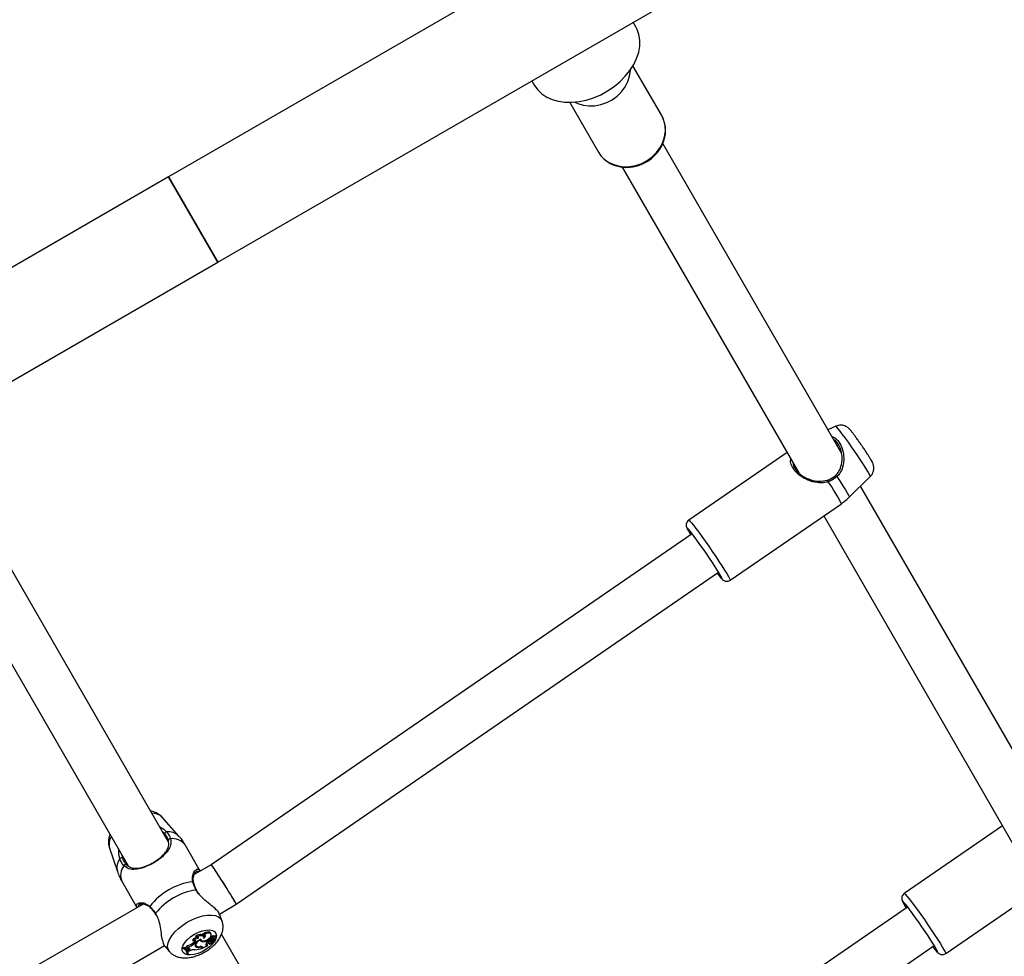
# Model space of a CAD drawing. Units: millimetres. Extents: x 0 to 59.4, y 0 to 42.1.
# Drawn here: x 24.9 to 25.5, y 18.8 to 19.4 of the extents above; entities that cross this region are included whole.
import ezdxf

# ---------------------------------------------------------------- set-up
doc = ezdxf.new("R2010")
doc.units = ezdxf.units.MM

msp = doc.modelspace()

# ---------------------------------------------------------------- linework, layer by layer
at = {"color": 7, "linetype": 'Continuous', "lineweight": 25}
for p, q in [((25.30201, 19.49743), (24.95398, 19.29649)), ((24.98768, 19.23812), (25.33571, 19.43906)), ((25.27376, 19.39911), (25.27196, 19.40225)), ((25.29147, 19.33844), (25.27181, 19.37249)), ((25.20267, 19.36225), (25.20448, 19.35911)), ((25.22851, 19.34749), (25.24817, 19.31344)), ((25.41445, 19.10745), (25.29217, 19.31923)), ((25.24817, 19.31344), (25.2486, 19.31274)), ((25.26445, 19.30324), (25.38526, 19.09401)), ((24.95398, 19.29649), (24.76877, 19.18956)), ((24.98768, 19.23812), (24.95398, 19.29649)), ((24.95398, 19.29649), (24.97083, 19.26731)), ((24.97083, 19.26731), (24.98768, 19.23812)), ((24.80247, 19.13119), (24.98768, 19.23812)), ((25.41053, 19.12585), (25.40522, 19.12342)), ((25.37722, 19.10792), (25.30995, 19.06162)), ((25.41979, 19.07726), (25.43421, 19.09146)), ((25.56195, 18.85197), (25.42749, 19.08485)), ((25.3383, 19.02043), (25.41441, 19.07282)), ((25.4023, 19.06449), (25.53276, 18.83853)), ((24.95393, 18.84108), (24.83144, 19.05323)), ((25.31227, 19.05229), (24.9832, 18.82578)), ((24.80373, 19.03724), (24.92624, 18.82504)), ((25.0003, 18.7987), (25.33041, 19.02593)), ((24.961, 18.84537), (24.94942, 18.85842)), ((25.52472, 18.85245), (25.45745, 18.80614)), ((24.97567, 18.82143), (24.96526, 18.83945)), ((24.91345, 18.83766), (24.91897, 18.8211)), ((24.9832, 18.82578), (24.97149, 18.81902)), ((24.92196, 18.81445), (24.93237, 18.79643)), ((25.4858, 18.76495), (25.56191, 18.81735)), ((24.93657, 18.79886), (24.51076, 18.55302)), ((24.93435, 18.7986), (24.93421, 18.79856)), ((24.98874, 18.79203), (25.0003, 18.7987)), ((25.45977, 18.79681), (25.1307, 18.5703)), ((24.94487, 18.79203), (24.94543, 18.79114)), ((24.99066, 18.787), (24.98914, 18.79157)), ((24.98308, 18.77821), (24.98273, 18.77901)), ((24.9709, 18.77356), (24.97032, 18.7742)), ((24.97143, 18.77274), (24.97092, 18.77231)), ((24.97139, 18.77154), (24.97092, 18.77231)), ((24.97191, 18.77197), (24.97143, 18.77274)), ((24.97309, 18.77608), (24.97237, 18.77669)), ((24.97399, 18.776), (24.97403, 18.77613)), ((24.97446, 18.77517), (24.97399, 18.776)), ((24.97566, 18.77419), (24.97556, 18.77441)), ((24.97595, 18.77463), (24.97631, 18.77413)), ((24.97736, 18.77315), (24.9771, 18.77369)), ((24.9778, 18.77745), (24.97712, 18.77807)), ((24.97796, 18.77647), (24.97761, 18.77726)), ((24.98108, 18.77385), (24.9807, 18.77467)), ((24.98098, 18.77419), (24.98076, 18.77458)), ((24.98076, 18.77257), (24.98127, 18.77186)), ((24.9814, 18.77242), (24.98096, 18.7731)), ((24.98132, 18.77343), (24.98098, 18.77419)), ((24.98132, 18.77343), (24.98108, 18.77385)), ((24.98115, 18.77468), (24.98166, 18.77398)), ((24.98248, 18.77492), (24.98205, 18.77572)), ((24.98341, 18.77512), (24.9829, 18.77592)), ((24.98356, 18.77281), (24.98329, 18.77319)), ((24.98364, 18.77372), (24.98334, 18.77454)), ((24.98399, 18.77475), (24.98449, 18.77405)), ((24.98462, 18.774), (24.98623, 18.77418)), ((24.98493, 18.77381), (24.98606, 18.77393)), ((24.98516, 18.77666), (24.98506, 18.7769)), ((24.98542, 18.77609), (24.98516, 18.77667)), ((24.98584, 18.77498), (24.98579, 18.77505)), ((24.98618, 18.77447), (24.98593, 18.77502)), ((24.98593, 18.77502), (24.98593, 18.77502)), ((24.98606, 18.77393), (24.98596, 18.77415)), ((24.98679, 18.77615), (24.98643, 18.77694)), ((25.10143, 18.5856), (24.99025, 18.77817)), ((24.52802, 18.52603), (24.95122, 18.77037)), ((24.95156, 18.76977), (24.95469, 18.76623)), ((24.96447, 18.76915), (24.96394, 18.76884)), ((24.9645, 18.76811), (24.96394, 18.76884)), ((24.96487, 18.76833), (24.96447, 18.76915)), ((24.96487, 18.76833), (24.9645, 18.76811)), ((24.966, 18.76827), (24.96545, 18.76901)), ((24.966, 18.76827), (24.96635, 18.76803)), ((24.96706, 18.76838), (24.96635, 18.76803)), ((24.96724, 18.76962), (24.96675, 18.77041)), ((24.96718, 18.76605), (24.96683, 18.76685)), ((24.96764, 18.7681), (24.96695, 18.7675)), ((24.96695, 18.7675), (24.96723, 18.76695)), ((24.96747, 18.76677), (24.96695, 18.7675)), ((24.96772, 18.76628), (24.96723, 18.76695)), ((24.96812, 18.76733), (24.96747, 18.76677)), ((24.96747, 18.76677), (24.96772, 18.76628)), ((24.96812, 18.76733), (24.96764, 18.7681)), ((24.96849, 18.76672), (24.96772, 18.76628)), ((24.97191, 18.77197), (24.97139, 18.77154)), ((24.9722, 18.77117), (24.9723, 18.77099)), ((24.97259, 18.76974), (24.97223, 18.77054)), ((24.9723, 18.77099), (24.97281, 18.77029)), ((24.97552, 18.76936), (24.97534, 18.76973)), ((24.97668, 18.76967), (24.97688, 18.76933)), ((24.97704, 18.76888), (24.97668, 18.76967)), ((24.9772, 18.76859), (24.97688, 18.76933)), ((24.97704, 18.76888), (24.9772, 18.76859)), ((24.97722, 18.76955), (24.97726, 18.76946)), ((24.97775, 18.7688), (24.97726, 18.76946)), ((24.97748, 18.76926), (24.97775, 18.7688)), ((24.97775, 18.7688), (24.98078, 18.77054)), ((24.97985, 18.77131), (24.98046, 18.77136)), ((24.98025, 18.7705), (24.97985, 18.77131)), ((24.98025, 18.7705), (24.98078, 18.77054)), ((24.98078, 18.77054), (24.98068, 18.77091)), ((24.98172, 18.77173), (24.98184, 18.77157)), ((24.98196, 18.77143), (24.98189, 18.77149)), ((25.1478, 18.54323), (25.47791, 18.77045)), ((24.96717, 18.76456), (24.96666, 18.76521)), ((24.96717, 18.76456), (24.96754, 18.76477))]:
    msp.add_line(p, q, dxfattribs=at)
at = {"color": 8, "linetype": 'Continuous', "lineweight": 25}
for p, q in [((24.94507, 18.7925), (24.94559, 18.79135)), ((24.98471, 18.77439), (24.98432, 18.77506)), ((24.98493, 18.77381), (24.98482, 18.77402)), ((24.98524, 18.77456), (24.98492, 18.77523)), ((24.98633, 18.77525), (24.98609, 18.77467)), ((24.97748, 18.76926), (24.97738, 18.7694))]:
    msp.add_line(p, q, dxfattribs=at)
at = {"color": 7, "linetype": 'Continuous', "lineweight": 25, "flags": 128}
for points in [[(25.20448, 19.35911), (25.20668, 19.35603), (25.20945, 19.35335), (25.21275, 19.35114), (25.21653, 19.34942), (25.2207, 19.34824), (25.22521, 19.3476), (25.22996, 19.34753), (25.23488, 19.34802), (25.23987, 19.34907), (25.24485, 19.35065), (25.24973, 19.35274), (25.25442, 19.3553), (25.25883, 19.35829), (25.26289, 19.36164), (25.26653, 19.36531), (25.26968, 19.36923), (25.27229, 19.37332), (25.2743, 19.37752), (25.27569, 19.38174), (25.27642, 19.38592), (25.27649, 19.38997), (25.27589, 19.39383), (25.27463, 19.39743), (25.27376, 19.39911)], [(25.23182, 19.34765), (25.23395, 19.34665), (25.23768, 19.34551), (25.24165, 19.345), (25.24574, 19.34514), (25.24983, 19.34592), (25.25381, 19.34732), (25.25756, 19.34931), (25.26097, 19.35181), (25.26394, 19.35477), (25.26639, 19.3581), (25.26825, 19.36169), (25.26947, 19.36546), (25.27, 19.36928), (25.27002, 19.3697)], [(25.40484, 19.08887), (25.40484, 19.08899), (25.40487, 19.08902), (25.40493, 19.08897), (25.405, 19.08885), (25.4051, 19.08865), (25.4052, 19.08841), (25.4053, 19.08813), (25.40539, 19.08785)], [(25.41138, 19.09133), (25.41118, 19.09156), (25.41098, 19.09178), (25.41077, 19.09197), (25.41059, 19.09212), (25.41045, 19.0922), (25.41036, 19.09222), (25.41033, 19.09217), (25.41036, 19.09206)], [(25.32939, 19.02523), (25.3296, 19.02496), (25.33094, 19.02328), (25.33193, 19.02212), (25.33255, 19.02153), (25.33276, 19.02152), (25.33258, 19.02211), (25.33199, 19.02326), (25.33102, 19.02494), (25.3297, 19.02708), (25.32808, 19.02963), (25.32622, 19.03249), (25.32417, 19.03556), (25.32201, 19.03874), (25.31981, 19.04192), (25.31764, 19.04499), (25.31558, 19.04785), (25.3137, 19.0504), (25.31206, 19.05256), (25.31073, 19.05424), (25.30973, 19.0554), (25.30912, 19.05599), (25.3089, 19.05599), (25.30909, 19.05541), (25.30968, 19.05426), (25.31065, 19.05258), (25.31125, 19.05159)], [(25.47689, 18.76975), (25.4771, 18.76948), (25.47844, 18.7678), (25.47943, 18.76664), (25.48005, 18.76605), (25.48026, 18.76605), (25.48008, 18.76663), (25.47949, 18.76778), (25.47852, 18.76946), (25.4772, 18.77161), (25.47558, 18.77415), (25.47372, 18.77701), (25.47167, 18.78008), (25.46951, 18.78326), (25.46731, 18.78644), (25.46514, 18.78951), (25.46308, 18.79238), (25.4612, 18.79493), (25.45956, 18.79708), (25.45823, 18.79877), (25.45723, 18.79992), (25.45662, 18.80051), (25.4564, 18.80052), (25.45659, 18.79993), (25.45718, 18.79878), (25.45815, 18.79711), (25.45875, 18.79611)], [(24.94491, 18.79207), (24.94491, 18.79207), (24.94492, 18.79207)], [(24.98273, 18.77901), (24.98266, 18.77912), (24.98217, 18.77955), (24.98138, 18.77974), (24.98038, 18.77966), (24.97926, 18.77933), (24.97814, 18.77878), (24.97712, 18.77807)], [(24.98298, 18.77696), (24.98317, 18.7777), (24.98304, 18.7783), (24.98258, 18.77872), (24.98186, 18.77892), (24.98092, 18.77888), (24.97987, 18.7786), (24.97879, 18.77811), (24.9778, 18.77745)], [(24.97191, 18.77197), (24.9723, 18.77237), (24.97256, 18.77277), (24.97266, 18.77315), (24.97258, 18.77346), (24.97233, 18.77366), (24.97194, 18.77375), (24.97145, 18.77372), (24.9709, 18.77356)], [(24.97613, 18.7747), (24.97511, 18.77423), (24.97416, 18.77363), (24.97333, 18.77293), (24.97269, 18.77218), (24.97227, 18.77145), (24.97211, 18.77076), (24.97222, 18.77018), (24.97259, 18.76974)], [(24.97761, 18.77726), (24.97742, 18.77754), (24.97691, 18.77787), (24.97619, 18.77801), (24.9753, 18.77795), (24.97432, 18.7777), (24.97332, 18.77727), (24.97237, 18.77669)], [(24.97566, 18.77419), (24.97481, 18.77372), (24.97404, 18.77316), (24.9734, 18.77254), (24.97294, 18.77189), (24.97268, 18.77128), (24.97264, 18.77072), (24.97282, 18.77027), (24.97322, 18.76995)], [(24.978, 18.77557), (24.97805, 18.77618), (24.97784, 18.77668), (24.97739, 18.77702), (24.97673, 18.77719), (24.97591, 18.77718), (24.97499, 18.77698), (24.97402, 18.7766), (24.97309, 18.77608)], [(24.97446, 18.77517), (24.97454, 18.77544), (24.97454, 18.77567), (24.97446, 18.77587), (24.97431, 18.77603), (24.97408, 18.77613), (24.97379, 18.77617), (24.97346, 18.77616), (24.97309, 18.77608)], [(24.97613, 18.7747), (24.97638, 18.77405), (24.97704, 18.77367), (24.97803, 18.7736), (24.97922, 18.77386), (24.98046, 18.7744), (24.98159, 18.77517), (24.98246, 18.77606), (24.98298, 18.77696)], [(24.978, 18.77557), (24.97851, 18.77591), (24.97891, 18.77631), (24.97915, 18.77672), (24.97921, 18.77709), (24.97908, 18.77737), (24.97878, 18.77753), (24.97833, 18.77756), (24.9778, 18.77745)], [(24.98074, 18.77292), (24.98073, 18.77288), (24.98073, 18.77263), (24.98076, 18.77257)], [(24.98111, 18.77482), (24.98114, 18.7747), (24.98115, 18.77468)], [(24.9814, 18.77242), (24.98124, 18.77215), (24.98123, 18.77192), (24.98138, 18.77177), (24.98166, 18.77173), (24.98201, 18.7718), (24.98238, 18.77198), (24.9827, 18.77222), (24.9829, 18.77249)], [(24.98248, 18.77492), (24.98218, 18.77478), (24.98191, 18.7746), (24.98172, 18.77438), (24.98162, 18.77417), (24.98165, 18.77399), (24.98179, 18.77389), (24.98202, 18.77386), (24.98231, 18.77393)], [(24.98584, 18.77498), (24.98626, 18.77523), (24.9866, 18.77554), (24.98679, 18.77586), (24.9868, 18.77613), (24.98662, 18.77631), (24.98629, 18.77636), (24.98587, 18.77627), (24.98543, 18.77606)], [(24.96812, 18.76733), (24.96844, 18.76766), (24.96863, 18.76799), (24.96868, 18.76828), (24.96857, 18.76851), (24.96832, 18.76864), (24.96795, 18.76866), (24.96752, 18.76857), (24.96706, 18.76838)], [(24.96764, 18.7681), (24.96794, 18.76841), (24.9681, 18.76866)], [(24.97944, 18.7713), (24.97963, 18.77129), (24.97985, 18.77131)]]:
    msp.add_lwpolyline(points, dxfattribs=at)
at = {"color": 8, "linetype": 'Continuous', "lineweight": 25, "flags": 128}
for points in [[(25.2486, 19.31274), (25.24917, 19.31189), (25.2516, 19.30912), (25.25455, 19.30683), (25.25795, 19.30508), (25.26168, 19.30394), (25.26565, 19.30343), (25.26974, 19.30357), (25.27383, 19.30435), (25.27781, 19.30575), (25.28156, 19.30774), (25.28497, 19.31024), (25.28794, 19.3132), (25.29039, 19.31653), (25.29225, 19.32012), (25.29347, 19.32389), (25.294, 19.32771), (25.29384, 19.33148), (25.29299, 19.33509), (25.29147, 19.33844)], [(25.43421, 19.09146), (25.43423, 19.09151), (25.43404, 19.09209), (25.43345, 19.09324), (25.43249, 19.09491), (25.43118, 19.09704), (25.42957, 19.09957), (25.42772, 19.10241), (25.42568, 19.10547), (25.42353, 19.10863), (25.42135, 19.11179), (25.41919, 19.11484), (25.41715, 19.11769), (25.41528, 19.12022), (25.41365, 19.12236), (25.41232, 19.12404), (25.41133, 19.12519), (25.41072, 19.12578), (25.41053, 19.12585)], [(25.41138, 19.09133), (25.41355, 19.08802), (25.41549, 19.08501), (25.41712, 19.08239), (25.4184, 19.08025), (25.41929, 19.07865), (25.41975, 19.07764), (25.41979, 19.07726)], [(25.30995, 19.06162), (25.31015, 19.06156), (25.31078, 19.06097), (25.3118, 19.05981), (25.31317, 19.05811), (25.31486, 19.05592), (25.31681, 19.0533), (25.31898, 19.05032), (25.32129, 19.04708), (25.32368, 19.04367), (25.32609, 19.04018), (25.32844, 19.03671), (25.33066, 19.03337), (25.3327, 19.03025), (25.33449, 19.02743), (25.33598, 19.02501), (25.33713, 19.02305), (25.33791, 19.02161), (25.33829, 19.02072), (25.3383, 19.02043)], [(24.97272, 18.80846), (24.97294, 18.80848), (24.97309, 18.80846), (24.97317, 18.80839), (24.97317, 18.80839)], [(25.45745, 18.80614), (25.45765, 18.80608), (25.45828, 18.80549), (25.4593, 18.80433), (25.46067, 18.80263), (25.46236, 18.80044), (25.46431, 18.79782), (25.46648, 18.79485), (25.46879, 18.79161), (25.47118, 18.78819), (25.47359, 18.7847), (25.47594, 18.78123), (25.47816, 18.77789), (25.4802, 18.77477), (25.48199, 18.77196), (25.48348, 18.76953), (25.48463, 18.76757), (25.48541, 18.76613), (25.48579, 18.76525), (25.4858, 18.76495)], [(24.95472, 18.7662), (24.95462, 18.76631), (24.95366, 18.76798), (24.95333, 18.76997), (24.95363, 18.77222), (24.95457, 18.77465), (24.95611, 18.77718), (24.95819, 18.77973), (24.96075, 18.78219), (24.96369, 18.7845), (24.96693, 18.78657)], [(24.96693, 18.78657), (24.97034, 18.78834), (24.97381, 18.78973), (24.97722, 18.79072), (24.98047, 18.79125), (24.98343, 18.79131), (24.986, 18.79091), (24.98811, 18.79005), (24.98966, 18.78876), (24.99063, 18.78709), (24.99068, 18.78695)], [(24.97176, 18.7782), (24.97444, 18.77955), (24.97716, 18.78052), (24.97975, 18.78107), (24.9821, 18.78115), (24.98406, 18.78077), (24.98553, 18.77995), (24.98643, 18.77874), (24.98672, 18.77719), (24.98665, 18.77645)], [(24.98565, 18.77381), (24.98542, 18.77344), (24.98391, 18.77145), (24.98191, 18.76951), (24.97954, 18.76774), (24.97693, 18.76623), (24.97421, 18.76507), (24.97154, 18.7643), (24.96905, 18.76399), (24.96688, 18.76413), (24.96516, 18.76474), (24.96396, 18.76576), (24.96336, 18.76715), (24.96338, 18.76884), (24.96404, 18.77072), (24.96528, 18.77271), (24.96705, 18.77469), (24.96925, 18.77655), (24.97176, 18.7782), (24.97176, 18.7782)]]:
    msp.add_lwpolyline(points, dxfattribs=at)
at = {"color": 8, "linetype": 'Continuous', "lineweight": 25}
for centre, radius, start, end in [((25.32772, 19.031), 0.09626, 25.75537, 36.20343), ((24.94291, 18.85124), 0.0097, 47.80861, 92.58698), ((24.9536, 18.83766), 0.01068, 46.18713, 95.44903), ((24.92293, 18.8397), 0.0097, 147.41302, 192.19139), ((24.95686, 18.83299), 0.0106, 37.54773, 98.39364), ((24.92934, 18.82365), 0.01068, 144.55097, 193.81287), ((24.93176, 18.8185), 0.0106, 141.60636, 202.45227), ((24.97055, 18.81352), 0.000616, 19.06288, 88.65366), ((24.94178, 18.7969), 0.000614, 151.27295, 221.65438), ((24.9453, 18.79217), 0.000401, 124.62992, 193.81087)]:
    msp.add_arc(centre, radius, start, end, dxfattribs=at)
at = {"color": 7, "linetype": 'Continuous', "lineweight": 25}
for centre, radius, start, end in [((24.95269, 18.84701), 0.00129, 94.59472, 185.47068), ((24.95493, 18.84252), 0.00103, 68.72536, 182.60507), ((24.9217, 18.82912), 0.00129, 54.52932, 145.40528), ((24.92447, 18.82493), 0.00103, 57.39493, 171.27464), ((24.97635, 18.77026), 0.04425, 97.50257, 142.49743), ((24.97919, 18.76533), 0.04361, 98.52938, 141.47062), ((24.96552, 18.77865), 0.00833, 278.50699, 310.42072), ((24.97389, 18.77156), 0.00444, 88.71453, 143.56643), ((24.97422, 18.77097), 0.00421, 86.7324, 142.09862), ((24.97032, 18.77427), 0.00189, 305.8509, 342.6052), ((24.97668, 18.77559), 0.00159, 226.94548, 257.49115), ((24.97714, 18.7747), 0.00157, 199.25472, 278.14401), ((24.97757, 18.78231), 0.00916, 268.67858, 292.53672), ((24.97673, 18.77832), 0.00209, 304.33151, 338.15727), ((24.98411, 18.7691), 0.00515, 122.78738, 156.13866), ((24.98402, 18.77043), 0.00416, 123.1326, 131.68146), ((24.98438, 18.76986), 0.00393, 100.87226, 139.29044), ((24.98181, 18.77442), 0.00299, 272.86366, 329.44769), ((24.98121, 18.77392), 0.0026, 286.7657, 334.64975), ((24.98309, 18.77333), 0.0026, 94.34505, 109.48497), ((24.97977, 18.77976), 0.00636, 293.50758, 307.15416), ((24.98346, 18.77268), 0.00244, 91.17539, 113.56695), ((24.98437, 18.77554), 0.00152, 63.10064, 165.38122), ((24.98613, 18.77139), 0.00341, 137.0283, 161.18887), ((24.98473, 18.77492), 0.00134, 58.35825, 171.51915), ((24.9849, 18.77242), 0.00223, 109.7136, 129.75219), ((24.98508, 18.77216), 0.00166, 95.45147, 156.86301), ((24.98491, 18.77348), 0.00177, 58.11138, 136.89418), ((24.98412, 18.77483), 0.000154, 152.23718, 210.71108), ((24.98645, 18.77137), 0.00257, 99.17725, 143.3209), ((24.98468, 18.77419), 0.0002, 82.93252, 251.21265), ((24.98534, 18.77336), 0.0012, 94.64438, 121.57112), ((24.98577, 18.77617), 0.00102, 49.35202, 134.19399), ((24.9854, 18.77324), 0.00133, 47.66039, 96.7123), ((24.98604, 18.77392), 0.0000184, 255.07946, 39.99856), ((24.98623, 18.77423), 0.000057, 268.51479, 351.30201), ((24.96256, 18.76483), 0.00472, 25.31342, 66.15437), ((24.96264, 18.76394), 0.00456, 7.705, 65.99453), ((24.96305, 18.76418), 0.00452, 7.48999, 66.36168), ((24.96446, 18.77122), 0.00242, 294.03398, 340.5448), ((24.96229, 18.76472), 0.0044, 6.38673, 35.50025), ((24.96485, 18.77058), 0.00258, 296.45714, 338.07216), ((24.96586, 18.77806), 0.00856, 279.32364, 310.33476), ((24.97152, 18.76199), 0.00562, 86.5894, 122.58034), ((24.97172, 18.78328), 0.01568, 270.49059, 290.47557), ((24.9734, 18.77176), 0.00169, 226.08352, 253.9463), ((24.97442, 18.77236), 0.0032, 235.01345, 290.1759), ((24.9747, 18.7733), 0.00367, 246.17306, 284.50589), ((24.9759, 18.76793), 0.00148, 39.86968, 104.63494), ((24.97618, 18.7681), 0.00175, 41.5937, 108.65873), ((24.97995, 18.771), 0.00058, 161.77613, 301.09658)]:
    msp.add_arc(centre, radius, start, end, dxfattribs=at)
for start_param, end_param in [(3.664286, 6.284091), (3.140687, 6.28228), (3.142498, 3.664286)]:
    msp.add_ellipse((24.99175, 18.81224), major_axis=(-0.00855, 0.01354), ratio=0.022842, start_param=start_param, end_param=end_param, dxfattribs=at)
for points, knots in [([(25.24868, 19.31274), (25.24911, 19.31206), (25.25018, 19.31039), (25.25247, 19.30815), (25.25539, 19.30606), (25.25868, 19.30447), (25.26225, 19.30343), (25.26601, 19.30295), (25.26988, 19.30304), (25.27375, 19.30372), (25.27753, 19.30496), (25.28113, 19.30674), (25.28443, 19.30901), (25.28738, 19.31171), (25.28987, 19.31479), (25.29185, 19.31815), (25.29327, 19.32173), (25.29407, 19.32542), (25.29425, 19.32912), (25.29378, 19.33272), (25.29283, 19.33586), (25.29188, 19.33768), (25.29147, 19.33844)], [0, 0, 0, 0, 0.03465, 0.085242, 0.135871, 0.186665, 0.237704, 0.289009, 0.340559, 0.392307, 0.444205, 0.496211, 0.548298, 0.60044, 0.652606, 0.704759, 0.756837, 0.808762, 0.860449, 0.911834, 0.962899, 1, 1, 1, 1]), ([(25.42782, 19.11343), (25.4277, 19.11359), (25.42703, 19.11457), (25.4258, 19.11631), (25.42421, 19.11852), (25.42277, 19.12047), (25.42149, 19.12212), (25.42053, 19.12327), (25.41969, 19.12417), (25.41866, 19.12505), (25.41743, 19.12579), (25.41598, 19.12635), (25.41423, 19.12663), (25.41235, 19.12653), (25.41118, 19.12607), (25.41063, 19.12585)], [0, 0, 0, 0, 0.021464, 0.126572, 0.231999, 0.338387, 0.447136, 0.563192, 0.640493, 0.69659, 0.746352, 0.802086, 0.865676, 0.936596, 1, 1, 1, 1]), ([(25.41036, 19.09206), (25.41099, 19.09271), (25.41266, 19.09446), (25.41444, 19.09858), (25.41511, 19.1037), (25.41448, 19.10888), (25.41267, 19.11322), (25.41074, 19.1159), (25.40934, 19.1165), (25.40918, 19.11657)], [0, 0, 0, 0, 0.094395, 0.253119, 0.454411, 0.626693, 0.79194, 0.97637, 1, 1, 1, 1]), ([(25.43419, 19.0915), (25.43428, 19.09157), (25.4349, 19.09205), (25.43564, 19.09326), (25.43635, 19.09491), (25.43662, 19.0965), (25.43661, 19.09793), (25.4364, 19.09914), (25.43609, 19.10012), (25.43576, 19.10092), (25.43531, 19.10181), (25.43467, 19.10296), (25.43364, 19.10466), (25.43233, 19.10673), (25.4308, 19.10905), (25.42927, 19.11132), (25.42826, 19.11278), (25.42782, 19.11343)], [0, 0, 0, 0, 0.011465, 0.079076, 0.139018, 0.193007, 0.241568, 0.284754, 0.323845, 0.365576, 0.419742, 0.514885, 0.61514, 0.721011, 0.821946, 0.921323, 1, 1, 1, 1]), ([(25.38129, 19.10088), (25.38139, 19.10013), (25.38163, 19.09823), (25.38371, 19.09512), (25.38682, 19.09238), (25.3902, 19.09043), (25.39414, 19.08887), (25.39915, 19.08776), (25.40294, 19.0885), (25.40484, 19.08887)], [0, 0, 0, 0, 0.101205, 0.254261, 0.407206, 0.515065, 0.627376, 0.813193, 1, 1, 1, 1]), ([(25.40484, 19.08887), (25.40518, 19.08899), (25.4072, 19.0897), (25.40893, 19.09099), (25.41036, 19.09206)], [0, 0, 0, 0, 0.167794, 1, 1, 1, 1]), ([(25.41138, 19.09133), (25.40982, 19.09016), (25.40795, 19.08876), (25.40576, 19.08798), (25.40539, 19.08785)], [0, 0, 0, 0, 0.8322736, 1, 1, 1, 1]), ([(25.41437, 19.07289), (25.41505, 19.07334), (25.41702, 19.07462), (25.41871, 19.07625), (25.41981, 19.07731)], [0, 0, 0, 0, 0.349815, 1, 1, 1, 1]), ([(25.30999, 19.06164), (25.30997, 19.06163), (25.30949, 19.06142), (25.30886, 19.06061), (25.30831, 19.05947), (25.30816, 19.05843), (25.30822, 19.05761), (25.30837, 19.05694), (25.3086, 19.05633), (25.30892, 19.0556), (25.30931, 19.0549), (25.30954, 19.05448)], [0, 0, 0, 0, 0.003349, 0.12799, 0.22687, 0.312795, 0.391238, 0.471349, 0.582819, 0.753069, 1, 1, 1, 1]), ([(25.32939, 19.02523), (25.3297, 19.02482), (25.33053, 19.02374), (25.3316, 19.02243), (25.33248, 19.02144), (25.33315, 19.0208), (25.33389, 19.02026), (25.3349, 19.01981), (25.33615, 19.01965), (25.33739, 19.01985), (25.33802, 19.02031), (25.33825, 19.02048)], [0, 0, 0, 0, 0.121485, 0.323231, 0.533327, 0.659027, 0.738266, 0.799992, 0.872924, 0.953025, 1, 1, 1, 1]), ([(24.94941, 18.85839), (24.94889, 18.85894), (24.94778, 18.8601), (24.94564, 18.86133), (24.94355, 18.86215), (24.94215, 18.86234), (24.94161, 18.86242)], [0, 0, 0, 0, 0.247799, 0.52874, 0.815867, 1, 1, 1, 1]), ([(24.9139, 18.84641), (24.9137, 18.84591), (24.91315, 18.84457), (24.91282, 18.84229), (24.91284, 18.83983), (24.91329, 18.83835), (24.91349, 18.8377)], [0, 0, 0, 0, 0.182775, 0.486077, 0.774757, 1, 1, 1, 1]), ([(24.94764, 18.85197), (24.94872, 18.85136), (24.95063, 18.85028), (24.95199, 18.8489), (24.95259, 18.8483)], [0, 0, 0, 0, 0.560728, 1, 1, 1, 1]), ([(24.95141, 18.84689), (24.95089, 18.84748), (24.95037, 18.84807), (24.94962, 18.84856), (24.94961, 18.84856)], [0, 0, 0, 0, 0.992815, 1, 1, 1, 1]), ([(24.95391, 18.84247), (24.95383, 18.84273), (24.95337, 18.84428), (24.9523, 18.8457), (24.95141, 18.84689)], [0, 0, 0, 0, 0.167794, 1, 1, 1, 1]), ([(24.95259, 18.8483), (24.95356, 18.84701), (24.95473, 18.84546), (24.95523, 18.84376), (24.95531, 18.84348)], [0, 0, 0, 0, 0.832274, 1, 1, 1, 1]), ([(24.95531, 18.84348), (24.95544, 18.84275), (24.95571, 18.84127), (24.95529, 18.83853), (24.95393, 18.83578), (24.9516, 18.83296), (24.94886, 18.83038), (24.94504, 18.82761), (24.94038, 18.82509), (24.9357, 18.8233), (24.93108, 18.82241), (24.92688, 18.82257), (24.92454, 18.82429), (24.92345, 18.82509)], [0, 0, 0, 0, 0.057259, 0.116726, 0.233233, 0.301943, 0.373178, 0.471685, 0.570572, 0.665313, 0.769186, 0.892207, 1, 1, 1, 1]), ([(24.92502, 18.8258), (24.92603, 18.82504), (24.92819, 18.82341), (24.93201, 18.8232), (24.93622, 18.82397), (24.94049, 18.82557), (24.94473, 18.82786), (24.94816, 18.83037), (24.95065, 18.83272), (24.95273, 18.83532), (24.95437, 18.83843), (24.95406, 18.84112), (24.95391, 18.84247)], [0, 0, 0, 0, 0.109691, 0.23394, 0.337622, 0.431087, 0.527967, 0.624777, 0.693049, 0.764139, 0.881756, 1, 1, 1, 1]), ([(24.9652, 18.83942), (24.96498, 18.83985), (24.96402, 18.84167), (24.96256, 18.84368), (24.9612, 18.84509), (24.96093, 18.84536)], [0, 0, 0, 0, 0.198, 0.843902, 1, 1, 1, 1]), ([(24.92064, 18.82985), (24.9203, 18.83129), (24.91996, 18.83276), (24.91984, 18.83487), (24.9199, 18.83543), (24.91995, 18.83594)], [0, 0, 0, 0, 0.7471809, 0.7659512, 1, 1, 1, 1]), ([(24.92345, 18.82509), (24.92251, 18.82626), (24.92137, 18.82767), (24.92075, 18.82954), (24.92064, 18.82985)], [0, 0, 0, 0, 0.8324209, 1, 1, 1, 1]), ([(24.92202, 18.83235), (24.92209, 18.83181), (24.92218, 18.83103), (24.92239, 18.83038), (24.92245, 18.83017)], [0, 0, 0, 0, 0.68388, 1, 1, 1, 1]), ([(24.92245, 18.83017), (24.92255, 18.82988), (24.92313, 18.82817), (24.92416, 18.82687), (24.92502, 18.8258)], [0, 0, 0, 0, 0.167466, 1, 1, 1, 1]), ([(24.91901, 18.82117), (24.91943, 18.81992), (24.92021, 18.8176), (24.92145, 18.81548), (24.92202, 18.81449)], [0, 0, 0, 0, 0.533142, 1, 1, 1, 1]), ([(24.97119, 18.81371), (24.9711, 18.81401), (24.97082, 18.81498), (24.97084, 18.81655), (24.97114, 18.81838), (24.97175, 18.81981), (24.97236, 18.82064), (24.9726, 18.82077), (24.97267, 18.8208)], [0, 0, 0, 0, 0.082536, 0.2668, 0.476916, 0.70912, 0.916682, 1, 1, 1, 1]), ([(24.97435, 18.82238), (24.97475, 18.82232), (24.97522, 18.82226), (24.97556, 18.82149), (24.97561, 18.8214)], [0, 0, 0, 0, 0.875355, 1, 1, 1, 1]), ([(24.97272, 18.80846), (24.97199, 18.81011), (24.9711, 18.81208), (24.97064, 18.81384), (24.97057, 18.81413)], [0, 0, 0, 0, 0.832274, 1, 1, 1, 1]), ([(24.97204, 18.81097), (24.972, 18.81105), (24.97158, 18.81201), (24.97129, 18.81296), (24.97114, 18.8137), (24.97114, 18.81372)], [0, 0, 0, 0, 0.090384, 0.975895, 1, 1, 1, 1]), ([(24.97318, 18.80839), (24.97312, 18.80849), (24.97266, 18.80937), (24.97233, 18.81021), (24.97204, 18.81097)], [0, 0, 0, 0, 0.1107929, 1, 1, 1, 1]), ([(24.97507, 18.80558), (24.97495, 18.80571), (24.97428, 18.80646), (24.97361, 18.80742), (24.97326, 18.80826), (24.97321, 18.8084)], [0, 0, 0, 0, 0.155067, 0.859424, 1, 1, 1, 1]), ([(25.45749, 18.80616), (25.45747, 18.80615), (25.45699, 18.80594), (25.45636, 18.80513), (25.45581, 18.80399), (25.45566, 18.80296), (25.45572, 18.80213), (25.45587, 18.80146), (25.4561, 18.80085), (25.45642, 18.80012), (25.45681, 18.79942), (25.45704, 18.799)], [0, 0, 0, 0, 0.003349, 0.12799, 0.22687, 0.312795, 0.391238, 0.471349, 0.582819, 0.753069, 1, 1, 1, 1]), ([(24.9342, 18.79864), (24.9342, 18.79864), (24.93428, 18.79873), (24.93491, 18.79895), (24.93617, 18.79899), (24.93785, 18.79867), (24.93957, 18.79786), (24.94076, 18.79713), (24.94127, 18.79653), (24.9413, 18.79649)], [0, 0, 0, 0, 0.004723, 0.197325, 0.400138, 0.612475, 0.81171, 0.9864, 1, 1, 1, 1]), ([(24.98897, 18.79151), (24.98881, 18.79201), (24.98844, 18.79317), (24.98595, 18.7957), (24.98223, 18.79884), (24.97807, 18.80193), (24.97577, 18.80445), (24.97488, 18.80542)], [0, 0, 0, 0, 0.154826, 0.367941, 0.587551, 0.840638, 1, 1, 1, 1]), ([(24.93251, 18.79652), (24.93228, 18.7969), (24.9319, 18.79752), (24.93212, 18.79789), (24.9322, 18.79803)], [0, 0, 0, 0, 0.6092799, 1, 1, 1, 1]), ([(24.94124, 18.7972), (24.94233, 18.79603), (24.94364, 18.79464), (24.94487, 18.7928), (24.94507, 18.7925)], [0, 0, 0, 0, 0.8324209, 1, 1, 1, 1]), ([(24.94131, 18.79649), (24.9414, 18.79641), (24.94205, 18.7958), (24.94271, 18.795), (24.94328, 18.79432)], [0, 0, 0, 0, 0.140504, 1, 1, 1, 1]), ([(24.94328, 18.79432), (24.9433, 18.79428), (24.94386, 18.79366), (24.9444, 18.79284), (24.9449, 18.79206)], [0, 0, 0, 0, 0.050871, 1, 1, 1, 1]), ([(24.94559, 18.79135), (24.94614, 18.79031), (24.9467, 18.78923), (24.94753, 18.78644), (24.94825, 18.78272), (24.94898, 18.77733), (24.94997, 18.77276), (24.95093, 18.77022), (24.95154, 18.76985), (24.9516, 18.76981)], [0, 0, 0, 0, 0.132401, 0.136908, 0.321043, 0.546153, 0.760358, 0.97688, 1, 1, 1, 1]), ([(24.9548, 18.76622), (24.95507, 18.7659), (24.95587, 18.76493), (24.95765, 18.76375), (24.95999, 18.76269), (24.96261, 18.76208), (24.96549, 18.7619), (24.96864, 18.7622), (24.97196, 18.76297), (24.97531, 18.7642), (24.97856, 18.76581), (24.98162, 18.76776), (24.98442, 18.77002), (24.98691, 18.77256), (24.9889, 18.77528), (24.9903, 18.77805), (24.99111, 18.78077), (24.99133, 18.78343), (24.99116, 18.7855), (24.99074, 18.78659), (24.99063, 18.78688)], [0, 0, 0, 0, 0.02447, 0.075394, 0.126746, 0.180431, 0.238174, 0.300561, 0.365756, 0.430621, 0.494788, 0.558829, 0.623478, 0.689574, 0.758247, 0.819869, 0.876819, 0.930162, 0.981462, 1, 1, 1, 1]), ([(24.98629, 18.77422), (24.98628, 18.77425), (24.98623, 18.77435), (24.98611, 18.77461), (24.986, 18.77486), (24.98593, 18.77502)], [0, 0, 0, 0, 0.078947, 0.394734, 1, 1, 1, 1]), ([(24.98606, 18.77393), (24.98605, 18.77394), (24.98602, 18.774), (24.98599, 18.77407), (24.98596, 18.77413), (24.98595, 18.77415)], [0, 0, 0, 0, 0.161203, 0.806016, 1, 1, 1, 1]), ([(24.98068, 18.77091), (24.98067, 18.77092), (24.98064, 18.77099), (24.98058, 18.77111), (24.98051, 18.77124), (24.98048, 18.77132), (24.98046, 18.77136)], [0, 0, 0, 0, 0.073447, 0.5, 0.75, 1, 1, 1, 1]), ([(24.98189, 18.77149), (24.98189, 18.77149), (24.98189, 18.7715), (24.98188, 18.77151), (24.98185, 18.77157), (24.9818, 18.77165), (24.98176, 18.77173), (24.98175, 18.77175)], [0, 0, 0, 0, 0.008382, 0.041913, 0.176038, 0.712518, 1, 1, 1, 1]), ([(24.98189, 18.77149), (24.98189, 18.77149), (24.98189, 18.7715), (24.98188, 18.77151), (24.98186, 18.77154), (24.98185, 18.77156), (24.98184, 18.77157)], [0, 0, 0, 0, 0.023368, 0.116844, 0.490753, 1, 1, 1, 1]), ([(25.47689, 18.76975), (25.4772, 18.76934), (25.47803, 18.76826), (25.4791, 18.76695), (25.47998, 18.76596), (25.48065, 18.76532), (25.48139, 18.76478), (25.4824, 18.76434), (25.48365, 18.76418), (25.48489, 18.76438), (25.48552, 18.76484), (25.48575, 18.76501)], [0, 0, 0, 0, 0.121485, 0.323231, 0.533327, 0.659027, 0.738266, 0.799992, 0.872924, 0.953025, 1, 1, 1, 1])]:
    msp.add_open_spline(points, degree=3, knots=knots, dxfattribs=at)
at = {"color": 8, "linetype": 'Continuous', "lineweight": 25}
for points, knots in [([(25.40788, 19.11882), (25.40865, 19.11851), (25.41082, 19.11762), (25.41348, 19.11428), (25.4155, 19.10947), (25.41628, 19.10387), (25.41565, 19.09833), (25.4138, 19.0939), (25.41203, 19.09203), (25.41138, 19.09133)], [0, 0, 0, 0, 0.096611, 0.270625, 0.426032, 0.586174, 0.770728, 0.914779, 1, 1, 1, 1]), ([(25.40539, 19.08785), (25.40441, 19.0876), (25.40241, 19.08709), (25.39829, 19.08706), (25.39399, 19.08794), (25.38975, 19.08969), (25.38612, 19.09184), (25.38265, 19.0949), (25.38035, 19.09866), (25.37949, 19.10156), (25.3798, 19.10302), (25.37987, 19.10333)], [0, 0, 0, 0, 0.082766, 0.168725, 0.337133, 0.436453, 0.539421, 0.681811, 0.824751, 0.961697, 1, 1, 1, 1]), ([(24.97057, 18.81413), (24.97045, 18.81487), (24.9702, 18.81639), (24.97055, 18.81902), (24.97151, 18.82119), (24.9728, 18.82238), (24.97372, 18.82285), (24.97422, 18.82248), (24.97435, 18.82238)], [0, 0, 0, 0, 0.143592, 0.292722, 0.584895, 0.757205, 0.935846, 1, 1, 1, 1]), ([(24.97445, 18.82073), (24.97419, 18.82093), (24.97365, 18.82137), (24.97308, 18.82105), (24.97278, 18.82088)], [0, 0, 0, 0, 0.474404, 1, 1, 1, 1]), ([(24.97488, 18.80542), (24.97465, 18.80564), (24.97374, 18.80655), (24.97316, 18.80764), (24.97272, 18.80846)], [0, 0, 0, 0, 0.246253, 1, 1, 1, 1]), ([(24.9322, 18.79803), (24.93227, 18.79839), (24.93246, 18.79932), (24.93447, 18.7999), (24.93769, 18.79971), (24.94011, 18.798), (24.94124, 18.7972)], [0, 0, 0, 0, 0.161001, 0.421391, 0.729783, 1, 1, 1, 1]), ([(24.93421, 18.79856), (24.93412, 18.79853), (24.93346, 18.79833), (24.93313, 18.79777), (24.93344, 18.7971), (24.93345, 18.79706)], [0, 0, 0, 0, 0.124659, 0.952147, 1, 1, 1, 1])]:
    msp.add_open_spline(points, degree=3, knots=knots, dxfattribs=at)

doc.saveas('drawing.dxf')
